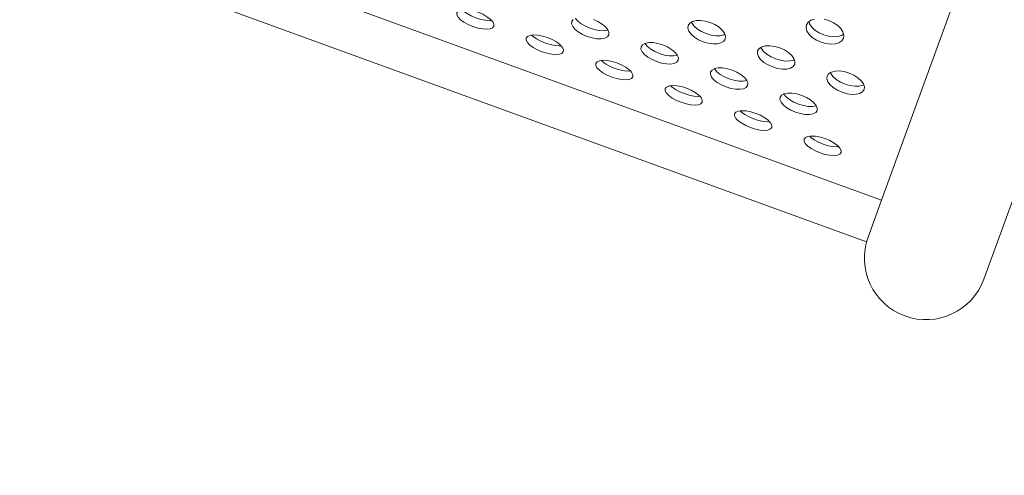
# Model space of a CAD drawing. Units: millimetres. Extents: x 280.6 to 339.8, y 158.1 to 231.
# Drawn here: x 328.8 to 329.7, y 187.7 to 188.2 of the extents above; entities that cross this region are included whole.
import ezdxf

# ---------------------------------------------------------------- set-up
doc = ezdxf.new("R2010")
doc.units = ezdxf.units.MM
doc.header["$MEASUREMENT"] = 0
doc.linetypes.add('AI-Linetype-0', pattern=[2.116667, 1.058333, -1.058333])
doc.layers.add('Ebene 1', color=7, linetype='Continuous', lineweight=0)

# ---------------------------------------------------------------- blocks, each defined once
blk = doc.blocks.new('Block_0')
at = {"layer": 'Ebene 1', "color": 7, "lineweight": 9}
for p, q in [((329.62487, 188.02832), (330.27306, 189.8092)), ((330.05959, 188.85722), (329.72869, 187.94806)), ((329.62487, 188.02832), (328.84963, 188.31049)), ((328.83427, 188.26828), (329.60951, 187.98612)), ((329.60951, 187.98612), (329.62487, 188.02832))]:
    blk.add_line(p, q, dxfattribs=at)
for points in [[(329.19392, 188.21847), (329.19388, 188.2164), (329.19515, 188.21396), (329.19759, 188.21145), (329.20105, 188.20894), (329.20541, 188.20656), (329.21015, 188.20458), (329.21506, 188.20305), (329.21992, 188.20208), (329.22418, 188.20177), (329.22767, 188.20213), (329.23021, 188.20317), (329.23151, 188.20479)], [(329.19392, 188.21847), (329.19523, 188.22011), (329.19779, 188.22122), (329.19964, 188.22145), (329.20131, 188.22166), (329.2056, 188.22144), (329.21049, 188.22053), (329.21541, 188.21903), (329.22014, 188.21702), (329.22447, 188.21458), (329.2279, 188.21199), (329.22904, 188.21075), (329.2303, 188.20938), (329.23156, 188.20688), (329.23151, 188.20479), (329.23021, 188.20317), (329.22767, 188.20213), (329.22418, 188.20177), (329.21992, 188.20208), (329.21506, 188.20305), (329.21015, 188.20458)], [(329.22904, 188.21075), (329.22738, 188.21058), (329.22313, 188.21088), (329.21826, 188.21186), (329.21335, 188.21338), (329.20861, 188.21537), (329.20426, 188.21775), (329.2008, 188.22025), (329.19964, 188.22145)], [(329.33243, 188.21162), (329.33715, 188.20956), (329.34143, 188.20699), (329.34478, 188.2042), (329.3471, 188.20133), (329.34719, 188.2011), (329.34823, 188.19851), (329.34806, 188.19608), (329.34664, 188.19413), (329.34398, 188.19277), (329.34039, 188.19214), (329.33606, 188.19224), (329.33115, 188.19308), (329.32622, 188.19456), (329.3215, 188.19659), (329.31719, 188.19911), (329.31381, 188.20182), (329.31147, 188.2046), (329.31031, 188.20736), (329.31047, 188.20976), (329.3119, 188.21173)], [(329.31436, 188.21305), (329.31446, 188.21282), (329.3168, 188.21004), (329.32018, 188.20733), (329.32449, 188.20482), (329.32922, 188.20279), (329.33414, 188.2013), (329.33905, 188.20046), (329.34338, 188.20036), (329.34697, 188.20099), (329.34719, 188.2011)], [(329.57149, 188.21057), (329.57618, 188.20844), (329.58037, 188.20562), (329.58359, 188.20245), (329.58572, 188.19908), (329.58633, 188.19682), (329.58664, 188.19567), (329.58624, 188.19262), (329.58459, 188.19004), (329.58171, 188.18808), (329.57794, 188.18695), (329.57347, 188.18666), (329.56846, 188.18725), (329.56351, 188.18865), (329.55881, 188.19076), (329.5546, 188.19352), (329.55136, 188.19662), (329.5492, 188.19991), (329.54826, 188.20327), (329.54865, 188.2063), (329.55031, 188.20889), (329.55128, 188.20957), (329.5532, 188.21092), (329.557, 188.21212)], [(329.56653, 188.21195), (329.57149, 188.21057)], [(329.34806, 188.19608), (329.34664, 188.19413), (329.34398, 188.19277), (329.34039, 188.19214), (329.33606, 188.19224), (329.33115, 188.19308), (329.32622, 188.19456), (329.3215, 188.19659), (329.31719, 188.19911), (329.31381, 188.20182), (329.31147, 188.2046), (329.31031, 188.20736), (329.31047, 188.20976)], [(329.45108, 188.20869), (329.45579, 188.20659), (329.46002, 188.20389), (329.4633, 188.20091), (329.46552, 188.19778), (329.46586, 188.19674), (329.46655, 188.19466), (329.46626, 188.19192), (329.46473, 188.18965), (329.46196, 188.18798), (329.45828, 188.18709), (329.45387, 188.18699), (329.44891, 188.18771), (329.44397, 188.18915), (329.43926, 188.19122), (329.435, 188.19386), (329.43169, 188.19677), (329.42944, 188.19981), (329.42839, 188.20287), (329.42867, 188.20559), (329.43022, 188.20788), (329.43208, 188.20904), (329.43301, 188.20961), (329.43672, 188.21058), (329.44115, 188.21076), (329.44613, 188.21011), (329.45108, 188.20869)], [(329.46626, 188.19191), (329.46473, 188.18965), (329.46196, 188.18798), (329.45828, 188.18709), (329.45387, 188.18699), (329.44891, 188.18771), (329.44397, 188.18915), (329.43926, 188.19122), (329.435, 188.19386), (329.43169, 188.19677), (329.42944, 188.19981), (329.42839, 188.20287), (329.42867, 188.20559)], [(329.43208, 188.20904), (329.43243, 188.20802), (329.43468, 188.20498), (329.43799, 188.20207), (329.44225, 188.19943), (329.44696, 188.19736), (329.4519, 188.19592), (329.45686, 188.1952), (329.46127, 188.1953), (329.46495, 188.19619), (329.46586, 188.19674)], [(329.58624, 188.19262), (329.58459, 188.19004), (329.58171, 188.18808), (329.57794, 188.18695), (329.57347, 188.18666), (329.56846, 188.18725), (329.56351, 188.18865), (329.55881, 188.19076), (329.5546, 188.19352), (329.55136, 188.19662), (329.5492, 188.19991), (329.54826, 188.20327), (329.54865, 188.2063)], [(329.55128, 188.20957), (329.55191, 188.20734), (329.55407, 188.20405), (329.55731, 188.20096), (329.56152, 188.1982), (329.56622, 188.19608), (329.57117, 188.19468), (329.57617, 188.19409), (329.58065, 188.19438), (329.58441, 188.19551), (329.58633, 188.19682)], [(329.28588, 188.19338), (329.29062, 188.19137), (329.29495, 188.18892), (329.29837, 188.18634), (329.29952, 188.1851), (329.30078, 188.18373), (329.30203, 188.18123), (329.30198, 188.17914), (329.30069, 188.17752), (329.29814, 188.17648), (329.29466, 188.17612), (329.2904, 188.17642), (329.28553, 188.1774), (329.28062, 188.17893), (329.27588, 188.18091), (329.27153, 188.18329), (329.26807, 188.18579), (329.26563, 188.18831), (329.26435, 188.19075), (329.2644, 188.19282), (329.26571, 188.19445), (329.26827, 188.19556), (329.27012, 188.1958), (329.27179, 188.19601), (329.27608, 188.19579), (329.28097, 188.19488), (329.28588, 188.19338)], [(329.30198, 188.17913), (329.30069, 188.17752), (329.29814, 188.17648), (329.29466, 188.17612), (329.2904, 188.17642), (329.28553, 188.1774), (329.28062, 188.17893), (329.27588, 188.18091), (329.27153, 188.18329), (329.26807, 188.18579), (329.26563, 188.18831), (329.26435, 188.19075), (329.2644, 188.19282)], [(329.27012, 188.1958), (329.27128, 188.1946), (329.27473, 188.1921), (329.27909, 188.18972), (329.28383, 188.18773), (329.28874, 188.18621), (329.29361, 188.18523), (329.29786, 188.18493), (329.29952, 188.1851)], [(329.40291, 188.18597), (329.40762, 188.18391), (329.41191, 188.18134), (329.41526, 188.17855), (329.41757, 188.17568), (329.41766, 188.17545), (329.41871, 188.17286), (329.41854, 188.17043), (329.41711, 188.16848), (329.41445, 188.16712), (329.41087, 188.16649), (329.40654, 188.16659), (329.40162, 188.16743), (329.3967, 188.16891), (329.39197, 188.17094), (329.38767, 188.17346), (329.38429, 188.17616), (329.38195, 188.17895), (329.38079, 188.18171), (329.38095, 188.18411), (329.38238, 188.18608), (329.38484, 188.1874), (329.38506, 188.18751), (329.38867, 188.18822), (329.39304, 188.18821), (329.39797, 188.18743), (329.40291, 188.18597)], [(329.41854, 188.17043), (329.41711, 188.16848), (329.41445, 188.16712), (329.41087, 188.16649), (329.40654, 188.16659), (329.40162, 188.16743), (329.3967, 188.16891), (329.39197, 188.17094), (329.38767, 188.17346), (329.38429, 188.17616), (329.38195, 188.17895), (329.38079, 188.18171), (329.38095, 188.18411)], [(329.38484, 188.1874), (329.38494, 188.18717), (329.38728, 188.18438), (329.39066, 188.18168), (329.39497, 188.17917), (329.39969, 188.17713), (329.40462, 188.17565), (329.40953, 188.17481), (329.41386, 188.17471), (329.41745, 188.17534), (329.41766, 188.17545)], [(329.52156, 188.18304), (329.52626, 188.18094), (329.5305, 188.17824), (329.53378, 188.17525), (329.536, 188.17213), (329.53634, 188.17109), (329.53702, 188.16901), (329.53674, 188.16626), (329.5352, 188.164), (329.53243, 188.16233), (329.52875, 188.16144), (329.52435, 188.16134), (329.51939, 188.16206), (329.51445, 188.1635), (329.50974, 188.16557), (329.50548, 188.16821), (329.50217, 188.17112), (329.49992, 188.17416), (329.49887, 188.17722), (329.49915, 188.17994), (329.5007, 188.18223), (329.50256, 188.18339), (329.50349, 188.18396), (329.5072, 188.18493), (329.51163, 188.18511), (329.51661, 188.18445), (329.52156, 188.18304)], [(329.50256, 188.18339), (329.50291, 188.18237), (329.50516, 188.17933), (329.50847, 188.17642), (329.51273, 188.17378), (329.51744, 188.17171), (329.52238, 188.17027), (329.52734, 188.16955), (329.53174, 188.16965), (329.53542, 188.17054), (329.53634, 188.17109)], [(329.53674, 188.16626), (329.5352, 188.164), (329.53243, 188.16233), (329.52875, 188.16144), (329.52435, 188.16134), (329.51939, 188.16206), (329.51445, 188.1635), (329.50974, 188.16557), (329.50548, 188.16821), (329.50217, 188.17112), (329.49992, 188.17416), (329.49887, 188.17722), (329.49915, 188.17994)], [(329.35636, 188.16773), (329.36109, 188.16572), (329.36542, 188.16327), (329.36885, 188.16069), (329.37, 188.15945), (329.37126, 188.15808), (329.37251, 188.15558), (329.37246, 188.15349), (329.37116, 188.15187), (329.36862, 188.15083), (329.36513, 188.15047), (329.36088, 188.15077), (329.35601, 188.15175), (329.3511, 188.15327), (329.34636, 188.15526), (329.342, 188.15764), (329.33855, 188.16014), (329.33611, 188.16266), (329.33483, 188.16509), (329.33487, 188.16716), (329.33618, 188.1688), (329.33875, 188.16991), (329.34059, 188.17015), (329.34227, 188.17036), (329.34656, 188.17014), (329.35144, 188.16923), (329.35636, 188.16773)], [(329.37246, 188.15348), (329.37116, 188.15187), (329.36862, 188.15083), (329.36513, 188.15047), (329.36088, 188.15077), (329.35601, 188.15175), (329.3511, 188.15327), (329.34636, 188.15526), (329.342, 188.15764), (329.33855, 188.16014), (329.33611, 188.16266), (329.33483, 188.16509), (329.33487, 188.16716)], [(329.34059, 188.17015), (329.34175, 188.16895), (329.34521, 188.16645), (329.34956, 188.16407), (329.35431, 188.16208), (329.35922, 188.16056), (329.36408, 188.15958), (329.36834, 188.15927), (329.37, 188.15945)], [(329.47338, 188.16032), (329.4781, 188.15826), (329.48238, 188.15569), (329.48574, 188.15289), (329.48805, 188.15002), (329.48814, 188.1498), (329.48918, 188.14721), (329.48901, 188.14478), (329.48759, 188.14283), (329.48493, 188.14147), (329.48135, 188.14084), (329.47702, 188.14094), (329.4721, 188.14178), (329.46718, 188.14326), (329.46245, 188.14529), (329.45815, 188.14781), (329.45477, 188.15051), (329.45242, 188.1533), (329.45126, 188.15605), (329.45142, 188.15846), (329.45285, 188.16043), (329.45532, 188.16174), (329.45553, 188.16186), (329.45915, 188.16257), (329.46351, 188.16256), (329.46845, 188.16177), (329.47338, 188.16032)], [(329.48901, 188.14478), (329.48759, 188.14283), (329.48493, 188.14147), (329.48135, 188.14084), (329.47702, 188.14094), (329.4721, 188.14178), (329.46718, 188.14326), (329.46245, 188.14529), (329.45815, 188.14781), (329.45477, 188.15051), (329.45242, 188.1533), (329.45126, 188.15605), (329.45142, 188.15846)], [(329.45532, 188.16174), (329.45541, 188.16152), (329.45776, 188.15873), (329.46114, 188.15603), (329.46544, 188.15351), (329.47017, 188.15148), (329.47509, 188.15), (329.48001, 188.14916), (329.48434, 188.14906), (329.48792, 188.14969), (329.48814, 188.1498)], [(329.59204, 188.15739), (329.59674, 188.15529), (329.60098, 188.15259), (329.60426, 188.1496), (329.60648, 188.14648), (329.60682, 188.14544), (329.6075, 188.14336), (329.60722, 188.14061), (329.60568, 188.13834), (329.60291, 188.13667), (329.59923, 188.13579), (329.59483, 188.13569), (329.58987, 188.13641), (329.58493, 188.13785), (329.58022, 188.13992), (329.57596, 188.14256), (329.57265, 188.14547), (329.57039, 188.14851), (329.56935, 188.15157), (329.56963, 188.15429), (329.57117, 188.15658), (329.57304, 188.15774), (329.57397, 188.15831), (329.57768, 188.15928), (329.58211, 188.15946), (329.58709, 188.1588), (329.59204, 188.15739)], [(329.60721, 188.14061), (329.60568, 188.13834), (329.60291, 188.13667), (329.59923, 188.13579), (329.59483, 188.13569), (329.58987, 188.13641), (329.58493, 188.13785), (329.58022, 188.13992), (329.57596, 188.14256), (329.57265, 188.14547), (329.57039, 188.14851), (329.56935, 188.15157), (329.56963, 188.15429)], [(329.57304, 188.15774), (329.57338, 188.15672), (329.57563, 188.15368), (329.57894, 188.15077), (329.5832, 188.14813), (329.58791, 188.14606), (329.59286, 188.14462), (329.59782, 188.1439), (329.60222, 188.144), (329.6059, 188.14489), (329.60682, 188.14544)], [(329.42684, 188.14208), (329.43157, 188.14007), (329.4359, 188.13762), (329.43933, 188.13503), (329.44047, 188.13379), (329.44174, 188.13243), (329.44299, 188.12993), (329.44294, 188.12783), (329.44164, 188.12622), (329.4391, 188.12517), (329.43561, 188.12481), (329.43135, 188.12512), (329.42649, 188.1261), (329.42158, 188.12762), (329.41684, 188.12961), (329.41248, 188.13199), (329.40902, 188.13449), (329.40658, 188.13701), (329.40531, 188.13944), (329.40535, 188.14151), (329.40666, 188.14315), (329.40923, 188.14426), (329.41107, 188.1445), (329.41275, 188.14471), (329.41703, 188.14449), (329.42192, 188.14358), (329.42684, 188.14208)], [(329.41107, 188.1445), (329.41223, 188.1433), (329.41569, 188.1408), (329.42004, 188.13842), (329.42478, 188.13643), (329.42969, 188.1349), (329.43456, 188.13393), (329.43882, 188.13362), (329.44047, 188.13379)], [(329.44294, 188.12783), (329.44164, 188.12622), (329.4391, 188.12517), (329.43561, 188.12481), (329.43135, 188.12512), (329.42649, 188.1261), (329.42158, 188.12762), (329.41684, 188.12961), (329.41248, 188.13199), (329.40902, 188.13449), (329.40658, 188.13701), (329.40531, 188.13944), (329.40535, 188.14151)], [(329.54386, 188.13466), (329.54858, 188.13261), (329.55286, 188.13003), (329.55621, 188.12724), (329.55853, 188.12437), (329.55862, 188.12415), (329.55966, 188.12156), (329.55949, 188.11913), (329.55807, 188.11718), (329.55541, 188.11582), (329.55182, 188.11519), (329.54749, 188.11529), (329.54258, 188.11613), (329.53765, 188.11761), (329.53293, 188.11964), (329.52862, 188.12215), (329.52524, 188.12486), (329.5229, 188.12765), (329.52174, 188.1304), (329.5219, 188.13281), (329.52333, 188.13478), (329.52579, 188.13609), (329.52601, 188.13621), (329.52963, 188.13692), (329.53399, 188.1369), (329.53893, 188.13612), (329.54386, 188.13466)], [(329.55949, 188.11913), (329.55807, 188.11718), (329.55541, 188.11582), (329.55182, 188.11519), (329.54749, 188.11529), (329.54258, 188.11613), (329.53765, 188.11761), (329.53293, 188.11964), (329.52862, 188.12215), (329.52524, 188.12486), (329.5229, 188.12765), (329.52174, 188.1304), (329.5219, 188.13281)], [(329.52579, 188.13609), (329.52589, 188.13587), (329.52823, 188.13308), (329.53161, 188.13037), (329.53592, 188.12786), (329.54065, 188.12583), (329.54557, 188.12435), (329.55048, 188.12351), (329.55481, 188.12341), (329.5584, 188.12403), (329.55862, 188.12415)], [(329.49732, 188.11643), (329.50205, 188.11442), (329.50638, 188.11197), (329.5098, 188.10938), (329.51095, 188.10814), (329.51221, 188.10678), (329.51346, 188.10428), (329.51342, 188.10218), (329.51212, 188.10057), (329.50958, 188.09952), (329.50609, 188.09916), (329.50183, 188.09947), (329.49696, 188.10045), (329.49205, 188.10197), (329.48731, 188.10396), (329.48296, 188.10634), (329.4795, 188.10884), (329.47706, 188.11136), (329.47578, 188.11379), (329.47583, 188.11586), (329.47714, 188.1175), (329.4797, 188.11861), (329.48155, 188.11884), (329.48322, 188.11906), (329.48751, 188.11884), (329.4924, 188.11793), (329.49732, 188.11643)], [(329.51341, 188.10218), (329.51212, 188.10057), (329.50958, 188.09952), (329.50609, 188.09916), (329.50183, 188.09947), (329.49696, 188.10045), (329.49205, 188.10197), (329.48731, 188.10396), (329.48296, 188.10634), (329.4795, 188.10884), (329.47706, 188.11136), (329.47578, 188.11379), (329.47583, 188.11586)], [(329.48155, 188.11884), (329.48271, 188.11765), (329.48616, 188.11515), (329.49052, 188.11277), (329.49526, 188.11078), (329.50017, 188.10925), (329.50504, 188.10828), (329.50929, 188.10797), (329.51095, 188.10814)], [(329.56779, 188.09077), (329.57253, 188.08876), (329.57686, 188.08632), (329.58028, 188.08373), (329.58143, 188.08249), (329.58269, 188.08113), (329.58394, 188.07863), (329.58389, 188.07653), (329.58259, 188.07492), (329.58005, 188.07387), (329.57656, 188.07351), (329.57231, 188.07382), (329.56744, 188.07479), (329.56253, 188.07632), (329.55779, 188.07831), (329.55344, 188.08069), (329.54998, 188.08319), (329.54754, 188.08571), (329.54626, 188.08814), (329.5463, 188.09021), (329.54761, 188.09185), (329.55018, 188.09296), (329.55202, 188.09319), (329.5537, 188.09341), (329.55799, 188.09319), (329.56287, 188.09228), (329.56779, 188.09077)], [(329.55202, 188.09319), (329.55318, 188.092), (329.55664, 188.08949), (329.561, 188.08711), (329.56574, 188.08513), (329.57065, 188.0836), (329.57551, 188.08263), (329.57977, 188.08232), (329.58143, 188.08249)], [(329.58389, 188.07653), (329.58259, 188.07492), (329.58005, 188.07387), (329.57656, 188.07351), (329.57231, 188.07382), (329.56744, 188.07479), (329.56253, 188.07632), (329.55779, 188.07831), (329.55344, 188.08069), (329.54998, 188.08319), (329.54754, 188.08571), (329.54626, 188.08814), (329.5463, 188.09021)]]:
    blk.add_lwpolyline(points, dxfattribs=at)
blk.add_open_spline([(329.61122, 187.99082), (329.59942, 187.95838), (329.61614, 187.92251), (329.64858, 187.91071), (329.68101, 187.8989), (329.71688, 187.91563), (329.72869, 187.94806), (329.72869, 187.94806), (329.72869, 187.94806), (329.72869, 187.94806)], degree=3, knots=[0, 0, 0, 0, 1, 1, 1, 2, 2, 2, 3, 3, 3, 3], dxfattribs=at)

msp = doc.modelspace()

# ---------------------------------------------------------------- linework, layer by layer
at = {"layer": 'Ebene 1', "color": 7, "linetype": 'AI-Linetype-0', "lineweight": 18}
msp.add_open_spline([(318.38782, 167.83405), (318.81164, 168.11074), (319.20636, 168.42962), (319.56594, 168.78581), (322.05476, 170.04857), (323.6366, 172.58881), (323.67185, 175.37943), (325.86762, 174.50109), (328.34235, 174.65948), (330.40823, 175.81058), (333.57305, 176.91493), (335.70606, 179.88461), (335.7419, 183.23638), (336.24121, 183.86662), (336.63592, 184.57305), (336.91093, 185.32862), (336.91093, 185.32862), (337.58984, 187.19391), (337.58984, 187.19391), (338.01083, 188.35057), (338.14066, 189.59307), (337.96789, 190.81178), (339.84698, 195.99225), (337.17069, 201.71515), (331.99022, 203.59425), (331.16167, 203.89478), (330.29696, 204.08422), (329.41865, 204.1576), (328.60073, 204.45342), (327.73759, 204.60471), (326.86782, 204.60471), (326.86782, 204.60471), (325.50782, 204.60471), (325.50782, 204.60471), (323.21136, 204.60471), (321.04146, 203.55261), (319.61923, 201.74955), (318.19675, 203.54722), (316.03023, 204.59562), (313.73782, 204.59562), (313.73782, 204.59562), (309.03782, 204.59562), (309.03782, 204.59562), (307.5487, 204.59562), (306.09328, 204.15233), (304.85698, 203.32223), (304.85698, 203.32223), (302.57978, 203.32223), (302.57978, 203.32223), (300.04734, 203.32223), (297.68592, 202.04423), (296.30088, 199.92411), (295.68345, 199.34161), (295.16459, 198.66282), (294.76449, 197.91418), (294.76449, 197.91418), (293.85534, 197.91418), (293.85534, 197.91418), (291.09391, 197.91418), (288.85534, 195.6756), (288.85534, 192.91418), (288.85534, 192.91418), (288.85534, 192.91418), (288.85534, 192.91418), (288.85534, 192.91418), (288.85534, 190.71418), (288.85534, 190.71418), (288.85534, 187.95275), (291.09391, 185.71418), (293.85534, 185.71418), (293.85534, 185.71418), (294.76449, 185.71418), (294.76449, 185.71418), (295.13978, 185.01196), (295.61971, 184.37092), (296.18782, 183.81306), (296.18782, 183.81306), (296.18782, 174.11418), (296.18782, 174.11418), (296.18782, 171.58094), (297.46662, 169.21889), (299.58782, 167.83405), (299.58782, 167.83405), (299.58782, 166.64529), (299.58782, 166.64529), (299.58782, 162.50315), (302.94569, 159.14529), (307.08782, 159.14529), (307.08782, 159.14529), (310.88782, 159.14529), (310.88782, 159.14529), (315.02996, 159.14529), (318.38782, 162.50315), (318.38782, 166.64529), (318.38782, 166.64529), (318.38782, 167.83405), (318.38782, 167.83405)], degree=3, knots=[0, 0, 0, 0, 1, 1, 1, 2, 2, 2, 3, 3, 3, 4, 4, 4, 5, 5, 5, 6, 6, 6, 7, 7, 7, 8, 8, 8, 9, 9, 9, 10, 10, 10, 11, 11, 11, 12, 12, 12, 13, 13, 13, 14, 14, 14, 15, 15, 15, 16, 16, 16, 17, 17, 17, 18, 18, 18, 19, 19, 19, 20, 20, 20, 21, 21, 21, 22, 22, 22, 23, 23, 23, 24, 24, 24, 25, 25, 25, 26, 26, 26, 27, 27, 27, 28, 28, 28, 29, 29, 29, 30, 30, 30, 31, 31, 31, 32, 32, 32, 32], dxfattribs=at)

# ---------------------------------------------------------------- block references
at = {"layer": 'Ebene 1'}
msp.add_blockref('Block_0', (0, 0), dxfattribs=at)

doc.saveas('drawing.dxf')
